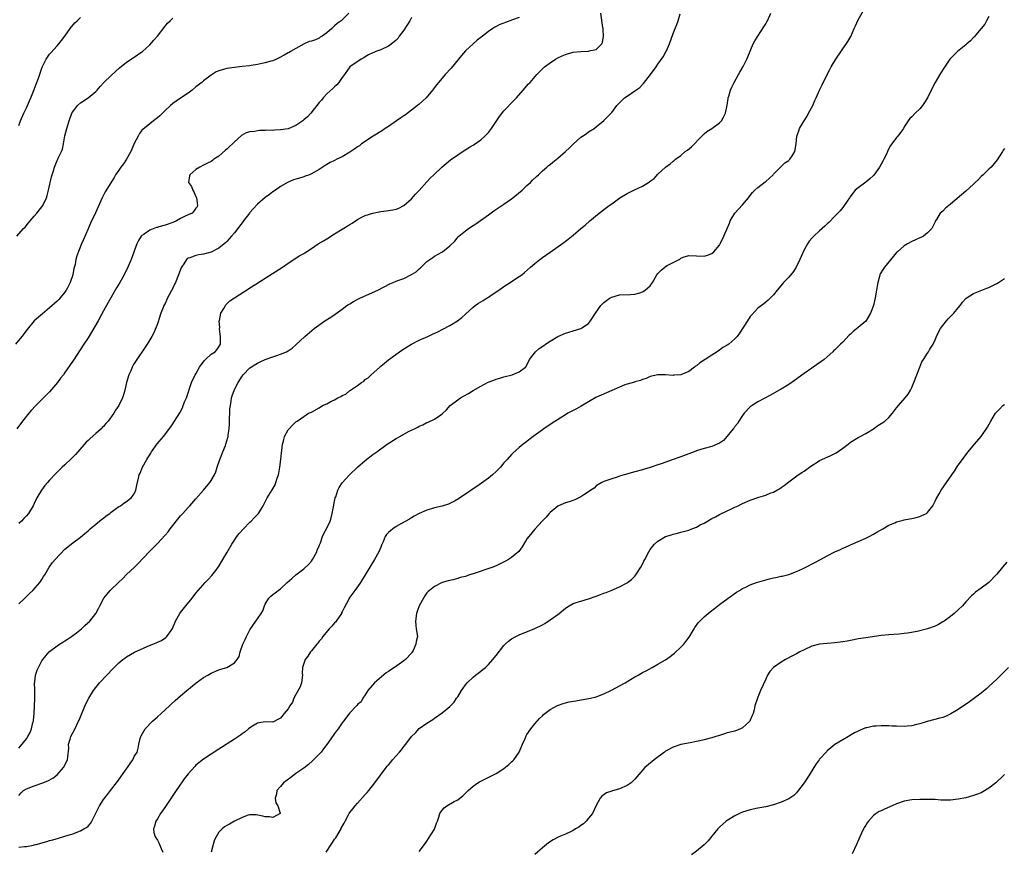
# Model space of a CAD drawing. Units: inches. Extents: x 2631000 to 2634000, y 1515000 to 1518000.
# Drawn here: x 2631737 to 2631993, y 1517539 to 1517755 of the extents above; entities that cross this region are included whole.
import ezdxf

# ---------------------------------------------------------------- set-up
doc = ezdxf.new("R2010")
doc.units = ezdxf.units.IN
doc.header["$MEASUREMENT"] = 0
doc.layers.add('LD26311515_10ft', color=41, linetype='Continuous')

msp = doc.modelspace()

# ---------------------------------------------------------------- linework, layer by layer
at = {"layer": 'LD26311515_10ft'}
for points, elevation in [([(2631822.72, 1517757), (2631821, 1517755.22), (2631820.75, 1517755), (2631819.67, 1517754.33), (2631819, 1517753.67), (2631818.62, 1517753.38), (2631818.34, 1517753), (2631817, 1517751.83), (2631815.82, 1517751), (2631815.29, 1517750.71), (2631815, 1517750.48), (2631814.07, 1517750.07), (2631813, 1517749.72), (2631812.41, 1517749.59), (2631811.17, 1517749), (2631809, 1517747.78), (2631807.55, 1517747), (2631807.21, 1517746.79), (2631807, 1517746.64), (2631805.95, 1517746.05), (2631804.65, 1517745.35), (2631803.91, 1517745), (2631803, 1517744.63), (2631802.51, 1517744.51), (2631801, 1517744.03), (2631799.81, 1517743.81), (2631799, 1517743.6), (2631797.38, 1517743.38), (2631797, 1517743.3), (2631795, 1517743.08), (2631793, 1517742.89), (2631791, 1517742.62), (2631790.43, 1517742.43), (2631789, 1517742.02), (2631788.31, 1517741.69), (2631787.22, 1517741), (2631787, 1517740.88), (2631785, 1517739.43), (2631784.52, 1517739), (2631783, 1517737.82), (2631782.04, 1517737), (2631781, 1517736.23), (2631779, 1517734.89), (2631777.89, 1517734.11), (2631777, 1517733.5), (2631776.39, 1517733), (2631775, 1517731.67), (2631773.67, 1517730.33), (2631773, 1517729.75), (2631772.03, 1517729), (2631771, 1517728.25), (2631769.21, 1517726.79), (2631769, 1517726.57), (2631768.32, 1517725.68), (2631768, 1517725), (2631767, 1517723.1), (2631766.39, 1517721.61), (2631766.12, 1517721), (2631765, 1517719.04), (2631764.21, 1517717.79), (2631763.53, 1517717), (2631763, 1517716.18), (2631762.12, 1517715), (2631761.75, 1517714.25), (2631760.88, 1517712.88), (2631759.46, 1517710.54), (2631758.66, 1517709), (2631756.92, 1517705.08), (2631755.61, 1517702.39), (2631755, 1517700.9), (2631753.83, 1517698.17), (2631753.31, 1517697), (2631752.06, 1517693.94), (2631751.86, 1517693), (2631751.64, 1517691.64), (2631751.34, 1517690.66), (2631751.04, 1517689), (2631750.35, 1517687), (2631749.64, 1517685.64), (2631749.32, 1517685), (2631749, 1517684.49), (2631747.77, 1517683), (2631747.41, 1517682.59), (2631747, 1517682.17), (2631745, 1517680.39), (2631743.12, 1517678.88), (2631740.99, 1517677.01), (2631739.19, 1517674.81), (2631737.81, 1517673), (2631736.16, 1517671)], 8520), ([(2631737, 1517540.25), (2631738.47, 1517540.47), (2631739, 1517540.48), (2631740.83, 1517540.83), (2631741, 1517540.84), (2631741.55, 1517541), (2631744.28, 1517541.73), (2631745, 1517541.99), (2631745.81, 1517542.19), (2631747.35, 1517542.65), (2631749, 1517543.14), (2631751, 1517543.77), (2631753, 1517544.5), (2631753.92, 1517545), (2631754.61, 1517545.39), (2631755, 1517545.74), (2631755.6, 1517546.4), (2631756, 1517547), (2631757.99, 1517551), (2631759, 1517552.64), (2631760.01, 1517553.99), (2631760.84, 1517555), (2631762.65, 1517557.35), (2631765, 1517560.67), (2631765.26, 1517561), (2631765.95, 1517562.05), (2631766.66, 1517563), (2631767, 1517563.8), (2631767.72, 1517565), (2631768.02, 1517565.98), (2631768.17, 1517567), (2631768.52, 1517568.52), (2631768.69, 1517569), (2631768.82, 1517569.18), (2631769.86, 1517571), (2631771.77, 1517573), (2631772.39, 1517573.61), (2631773, 1517574.12), (2631774, 1517575), (2631776.15, 1517577), (2631776.57, 1517577.43), (2631777.61, 1517578.39), (2631779, 1517579.63), (2631780.67, 1517581), (2631783.04, 1517583), (2631785, 1517584.38), (2631786.07, 1517585), (2631787, 1517585.51), (2631789, 1517586.37), (2631789.47, 1517586.53), (2631791.05, 1517587), (2631793, 1517588.16), (2631793.74, 1517589), (2631794.21, 1517589.79), (2631794.53, 1517591), (2631795.2, 1517593), (2631795.78, 1517594.22), (2631796.12, 1517595), (2631797, 1517596.75), (2631798.61, 1517599), (2631799, 1517599.61), (2631799.95, 1517601), (2631800.35, 1517601.65), (2631800.82, 1517603), (2631801, 1517603.39), (2631801.96, 1517605), (2631802.49, 1517605.51), (2631803, 1517605.94), (2631803.62, 1517606.38), (2631804.35, 1517607), (2631805, 1517607.41), (2631806.75, 1517609), (2631807.96, 1517610.04), (2631808.92, 1517611), (2631811, 1517612.58), (2631812.25, 1517613.75), (2631813, 1517614.57), (2631813.3, 1517615), (2631814.39, 1517617), (2631814.53, 1517617.47), (2631815, 1517618.53), (2631815.13, 1517618.87), (2631815.35, 1517619.35), (2631815.93, 1517621), (2631816.24, 1517621.76), (2631817, 1517623.13), (2631817.84, 1517625), (2631818.13, 1517625.87), (2631818.41, 1517627), (2631818.71, 1517628.71), (2631819, 1517630.15), (2631819.2, 1517631), (2631819.33, 1517631.33), (2631819.91, 1517633), (2631820.25, 1517633.75), (2631821.02, 1517634.98), (2631822.89, 1517637), (2631824.98, 1517639), (2631827, 1517640.76), (2631829, 1517642.28), (2631830.04, 1517643), (2631832.7, 1517645), (2631835, 1517646.43), (2631835.37, 1517646.63), (2631836, 1517647), (2631838.24, 1517648.24), (2631839.76, 1517649), (2631840.61, 1517649.39), (2631841, 1517649.65), (2631841.98, 1517650.02), (2631843, 1517650.59), (2631843.31, 1517650.69), (2631845, 1517651.52), (2631846.64, 1517652.64), (2631847, 1517652.87), (2631848.08, 1517653.92), (2631849.09, 1517655), (2631851, 1517656.48), (2631851.72, 1517657), (2631852.55, 1517657.45), (2631853.83, 1517658.17), (2631855, 1517658.9), (2631857, 1517660.06), (2631858.93, 1517661.07), (2631860.35, 1517661.65), (2631861, 1517661.88), (2631862.25, 1517662.25), (2631863, 1517662.49), (2631865.12, 1517663), (2631867, 1517663.76), (2631868.62, 1517665), (2631868.8, 1517665.2), (2631869, 1517665.57), (2631869.45, 1517666.55), (2631869.68, 1517667), (2631871.23, 1517669), (2631872.19, 1517669.81), (2631873.34, 1517670.66), (2631873.82, 1517671), (2631875, 1517671.77), (2631877, 1517672.94), (2631879, 1517673.81), (2631879.89, 1517674.11), (2631881, 1517674.44), (2631883, 1517675.07), (2631883.24, 1517675.24), (2631885, 1517676.38), (2631885.54, 1517677), (2631886.78, 1517679), (2631888.21, 1517681), (2631889, 1517681.79), (2631889.66, 1517682.34), (2631890.6, 1517683), (2631891, 1517683.22), (2631893, 1517683.76), (2631895.89, 1517683.89), (2631897, 1517683.98), (2631898.35, 1517684.35), (2631899, 1517684.56), (2631899.67, 1517685), (2631900.41, 1517685.59), (2631901, 1517686.17), (2631901.61, 1517687), (2631902.77, 1517689), (2631903, 1517689.31), (2631903.84, 1517690.16), (2631904.8, 1517691), (2631905, 1517691.15), (2631905.37, 1517691.37), (2631907, 1517692.23), (2631908.5, 1517693), (2631908.82, 1517693.18), (2631909, 1517693.33), (2631909.54, 1517693.54), (2631911, 1517694.03), (2631913, 1517693.94), (2631915, 1517693.82), (2631915.93, 1517694.07), (2631917, 1517694.5), (2631917.56, 1517695), (2631919, 1517696.72), (2631919.16, 1517697), (2631920.17, 1517699), (2631921.02, 1517701), (2631921.56, 1517702.45), (2631921.79, 1517703), (2631923, 1517705), (2631925, 1517707.14), (2631926.55, 1517709), (2631927, 1517709.62), (2631927.61, 1517710.39), (2631928.18, 1517711), (2631929, 1517711.72), (2631930.88, 1517713.12), (2631931, 1517713.23), (2631932.91, 1517715), (2631933, 1517715.13), (2631934.84, 1517717), (2631935.95, 1517718.05), (2631937, 1517718.72), (2631937.13, 1517718.87), (2631937.27, 1517719), (2631937.77, 1517719.77), (2631938.53, 1517721), (2631938.92, 1517723), (2631939.08, 1517725), (2631939.61, 1517726.39), (2631939.75, 1517727), (2631940.78, 1517728.78), (2631941.78, 1517730.22), (2631942.15, 1517731), (2631943.24, 1517733), (2631943.76, 1517734.24), (2631944.13, 1517735), (2631945, 1517737), (2631945.64, 1517738.36), (2631946.93, 1517741.07), (2631947.63, 1517742.37), (2631947.99, 1517743), (2631949.24, 1517745), (2631952.38, 1517749.62), (2631953.11, 1517750.89), (2631954.02, 1517753), (2631954.29, 1517753.71), (2631955, 1517755.25), (2631956.37, 1517757.63)], 8460), ([(2631737, 1517603.52), (2631738.6, 1517605), (2631739, 1517605.4), (2631739.78, 1517606.22), (2631740.62, 1517607), (2631742.44, 1517609), (2631743, 1517609.84), (2631743.44, 1517610.56), (2631743.74, 1517611), (2631744.89, 1517613), (2631745.77, 1517614.23), (2631746.42, 1517615), (2631749, 1517617.68), (2631751, 1517619.36), (2631753, 1517620.82), (2631754.19, 1517621.81), (2631755, 1517622.51), (2631755.53, 1517623), (2631757, 1517624.21), (2631757.99, 1517625), (2631758.54, 1517625.46), (2631759, 1517625.78), (2631759.67, 1517626.33), (2631760.62, 1517627), (2631761, 1517627.3), (2631762.06, 1517628.06), (2631763, 1517628.76), (2631763.43, 1517629), (2631764.33, 1517629.67), (2631765, 1517630.07), (2631766.22, 1517631), (2631767, 1517632.09), (2631767.39, 1517633), (2631767.64, 1517634.36), (2631768.11, 1517636.11), (2631768.3, 1517637), (2631768.53, 1517637.47), (2631769.16, 1517639), (2631770.28, 1517641), (2631770.56, 1517641.44), (2631771, 1517642.21), (2631771.31, 1517642.69), (2631771.49, 1517643), (2631772.96, 1517645.04), (2631774.56, 1517647), (2631776.48, 1517649.52), (2631777, 1517650.27), (2631777.31, 1517650.69), (2631778.19, 1517652.19), (2631778.83, 1517653.17), (2631779.53, 1517654.47), (2631779.72, 1517655), (2631780.16, 1517656.16), (2631780.53, 1517657), (2631781.86, 1517661), (2631782.82, 1517663), (2631783, 1517663.27), (2631783.94, 1517665), (2631784.36, 1517665.64), (2631785, 1517666.42), (2631785.25, 1517666.75), (2631785.5, 1517667), (2631787, 1517668.34), (2631788, 1517669), (2631788.46, 1517669.54), (2631789, 1517670.27), (2631789.38, 1517671), (2631789.39, 1517671.39), (2631789.38, 1517673), (2631789.15, 1517674.85), (2631789.15, 1517675), (2631789.18, 1517675.18), (2631789.09, 1517677), (2631789.14, 1517677.14), (2631789.48, 1517679), (2631790.28, 1517680.28), (2631790.67, 1517681), (2631790.8, 1517681.2), (2631791.81, 1517682.19), (2631793, 1517683.02), (2631796.64, 1517685.36), (2631797, 1517685.57), (2631798.54, 1517686.54), (2631801, 1517688.14), (2631805.51, 1517691), (2631807, 1517692.02), (2631809.98, 1517694.02), (2631811, 1517694.56), (2631811.26, 1517694.74), (2631813, 1517695.81), (2631814.8, 1517697), (2631816.15, 1517697.85), (2631817, 1517698.37), (2631819, 1517699.66), (2631823, 1517702.09), (2631823.58, 1517702.42), (2631825, 1517703.37), (2631825.79, 1517703.79), (2631827, 1517704.38), (2631829, 1517705.05), (2631830.64, 1517705.36), (2631831, 1517705.44), (2631832.4, 1517705.6), (2631834.14, 1517705.86), (2631835, 1517706.07), (2631835.68, 1517706.32), (2631837, 1517707.01), (2631839, 1517708.74), (2631840.06, 1517709.94), (2631841, 1517710.9), (2631843, 1517713.11), (2631843.88, 1517714.12), (2631844.77, 1517715), (2631846.91, 1517717), (2631848.05, 1517717.95), (2631849.16, 1517718.84), (2631851, 1517720.2), (2631852.69, 1517721.31), (2631853, 1517721.48), (2631853.93, 1517722.07), (2631855, 1517722.64), (2631857, 1517724.05), (2631858.08, 1517725), (2631859, 1517726.01), (2631859.77, 1517727), (2631861.84, 1517730.16), (2631863, 1517731.56), (2631865.63, 1517734.37), (2631866.24, 1517735), (2631868.02, 1517737), (2631869.41, 1517738.59), (2631869.81, 1517739), (2631871.58, 1517741), (2631872.26, 1517741.74), (2631873.26, 1517742.74), (2631873.55, 1517743), (2631875, 1517744.09), (2631876.38, 1517745), (2631877, 1517745.36), (2631878.1, 1517745.9), (2631879, 1517746.27), (2631879.56, 1517746.44), (2631881, 1517746.8), (2631883.03, 1517747.03), (2631885, 1517747.1), (2631885.18, 1517747.18), (2631887, 1517747.51), (2631888.45, 1517749), (2631888.63, 1517749.37), (2631888.89, 1517751), (2631888.77, 1517752.77), (2631888.78, 1517753), (2631888.74, 1517753.26), (2631888.15, 1517757)], 8490), ([(2631737, 1517553.72), (2631737.61, 1517554.39), (2631738.22, 1517555), (2631739, 1517555.46), (2631741, 1517556.2), (2631743, 1517556.88), (2631744.52, 1517557.48), (2631745.83, 1517558.17), (2631747, 1517559.11), (2631748.62, 1517561), (2631749.63, 1517563), (2631749.76, 1517563.76), (2631749.97, 1517565.97), (2631749.92, 1517567), (2631750.34, 1517568.34), (2631750.5, 1517569), (2631751, 1517570.01), (2631751.38, 1517570.62), (2631752.06, 1517572.06), (2631752.54, 1517573), (2631752.69, 1517573.31), (2631753.37, 1517575), (2631754.45, 1517577.55), (2631755.18, 1517579), (2631756.41, 1517581), (2631758, 1517583), (2631759.85, 1517585), (2631761.39, 1517586.61), (2631761.79, 1517587), (2631763, 1517588.15), (2631764, 1517589), (2631764.58, 1517589.42), (2631765, 1517589.69), (2631767.08, 1517590.92), (2631770.39, 1517592.39), (2631771.84, 1517593), (2631772.67, 1517593.33), (2631773, 1517593.51), (2631774.04, 1517593.96), (2631775.24, 1517594.76), (2631775.49, 1517595), (2631776.61, 1517596.61), (2631776.94, 1517597.06), (2631777.74, 1517599), (2631778.8, 1517601), (2631779, 1517601.29), (2631780.42, 1517603), (2631782.04, 1517605), (2631783, 1517606.27), (2631783.59, 1517607), (2631785.4, 1517609), (2631786.22, 1517609.78), (2631787.18, 1517610.82), (2631788.17, 1517612.17), (2631788.8, 1517613), (2631788.89, 1517613.11), (2631790.04, 1517615), (2631791, 1517616.73), (2631792.35, 1517619), (2631793.68, 1517621), (2631794.25, 1517621.75), (2631795.34, 1517623), (2631797, 1517624.69), (2631797.34, 1517625), (2631798.12, 1517625.88), (2631799, 1517626.74), (2631799.25, 1517627), (2631800.47, 1517629), (2631801, 1517629.99), (2631801.33, 1517630.67), (2631801.52, 1517631), (2631802.85, 1517633.15), (2631803.56, 1517634.44), (2631803.8, 1517635), (2631804.15, 1517636.15), (2631804.45, 1517637), (2631804.55, 1517637.45), (2631804.83, 1517639), (2631805.08, 1517641), (2631805.24, 1517642.76), (2631805.32, 1517643.32), (2631805.51, 1517645), (2631805.75, 1517645.75), (2631806.06, 1517647), (2631807, 1517648.67), (2631807.24, 1517649), (2631808.09, 1517649.91), (2631809, 1517650.77), (2631809.3, 1517651), (2631811, 1517652.21), (2631812.29, 1517653), (2631812.76, 1517653.24), (2631813, 1517653.34), (2631815, 1517654.42), (2631815.9, 1517655), (2631817, 1517655.5), (2631818.08, 1517656.08), (2631819, 1517656.54), (2631819.86, 1517657), (2631820.64, 1517657.36), (2631821, 1517657.63), (2631821.98, 1517658.02), (2631823, 1517658.9), (2631823.07, 1517658.93), (2631823.15, 1517659), (2631825, 1517660.25), (2631825.99, 1517661), (2631826.61, 1517661.39), (2631827, 1517661.76), (2631827.75, 1517662.25), (2631828.51, 1517663), (2631830.74, 1517665), (2631831, 1517665.26), (2631831.96, 1517666.04), (2631833, 1517666.92), (2631835.9, 1517669), (2631837, 1517669.74), (2631839.04, 1517671), (2631841, 1517671.98), (2631843.21, 1517673), (2631844.45, 1517673.55), (2631845.83, 1517674.17), (2631847.15, 1517674.85), (2631849, 1517675.83), (2631850.94, 1517677.06), (2631852.06, 1517677.94), (2631853, 1517678.77), (2631855, 1517680.58), (2631855.53, 1517681), (2631856.4, 1517681.6), (2631857, 1517681.97), (2631857.66, 1517682.34), (2631858.67, 1517683), (2631859, 1517683.2), (2631859.68, 1517683.68), (2631861.65, 1517685), (2631863, 1517685.96), (2631863.65, 1517686.35), (2631867, 1517688.52), (2631867.63, 1517689), (2631868.39, 1517689.61), (2631869.9, 1517691), (2631871, 1517691.95), (2631872.33, 1517693), (2631873, 1517693.5), (2631873.89, 1517694.11), (2631875, 1517694.91), (2631878.6, 1517697.4), (2631879, 1517697.73), (2631879.74, 1517698.26), (2631881, 1517699.31), (2631882.96, 1517701), (2631884.08, 1517701.92), (2631885.35, 1517703), (2631887.74, 1517705), (2631888.43, 1517705.57), (2631889, 1517705.98), (2631890.33, 1517707), (2631891, 1517707.45), (2631893.13, 1517709), (2631895, 1517710.12), (2631896.79, 1517711), (2631899, 1517712), (2631900.82, 1517713.18), (2631901, 1517713.35), (2631902.02, 1517713.98), (2631903, 1517715.13), (2631905, 1517717), (2631906.2, 1517717.8), (2631907, 1517718.53), (2631907.27, 1517718.73), (2631907.55, 1517719), (2631909, 1517720.02), (2631910.08, 1517721), (2631910.65, 1517721.35), (2631911.76, 1517722.24), (2631914.44, 1517725), (2631914.69, 1517725.31), (2631915, 1517725.62), (2631915.75, 1517726.25), (2631917.05, 1517727), (2631919, 1517728.44), (2631919.51, 1517729), (2631920.02, 1517729.98), (2631920.52, 1517731), (2631920.97, 1517733.03), (2631921.24, 1517734.76), (2631921.29, 1517735), (2631921.44, 1517735.44), (2631921.87, 1517737), (2631922.21, 1517737.79), (2631922.85, 1517739), (2631923.97, 1517741), (2631924.32, 1517741.68), (2631925.14, 1517743.14), (2631926.09, 1517745), (2631926.34, 1517745.66), (2631927.74, 1517749), (2631928.21, 1517749.79), (2631930.55, 1517753.45), (2631931, 1517754.18), (2631931.29, 1517754.71), (2631931.44, 1517755), (2631932.36, 1517757)], 8470), ([(2631737, 1517566.03), (2631737.48, 1517566.52), (2631739, 1517568.41), (2631739.34, 1517569), (2631739.92, 1517570.08), (2631740.27, 1517571), (2631740.68, 1517572.68), (2631740.79, 1517573), (2631740.83, 1517573.17), (2631741.01, 1517575), (2631741.11, 1517577), (2631741.17, 1517578.83), (2631741.21, 1517579.21), (2631741.17, 1517581), (2631741.2, 1517581.2), (2631741.1, 1517583), (2631741.15, 1517583.15), (2631741.33, 1517585), (2631741.74, 1517586.26), (2631742.12, 1517587), (2631743, 1517588.66), (2631743.23, 1517589), (2631744.04, 1517589.96), (2631744.86, 1517591), (2631745, 1517591.14), (2631747, 1517592.6), (2631747.6, 1517593), (2631748.46, 1517593.54), (2631749, 1517593.85), (2631749.64, 1517594.36), (2631750.67, 1517595), (2631751, 1517595.23), (2631751.96, 1517595.96), (2631753.29, 1517597), (2631754.14, 1517597.86), (2631755.47, 1517599), (2631756.98, 1517601.02), (2631757.73, 1517602.27), (2631758.05, 1517603), (2631759.12, 1517605), (2631759.99, 1517606.01), (2631760.76, 1517607), (2631763, 1517609.17), (2631763.97, 1517610.03), (2631765, 1517611.09), (2631767.05, 1517613), (2631768.04, 1517613.96), (2631770.86, 1517617), (2631771.94, 1517618.06), (2631772.85, 1517619), (2631773, 1517619.14), (2631775, 1517621.36), (2631775.77, 1517622.23), (2631776.31, 1517623), (2631779, 1517626.34), (2631779.65, 1517627), (2631781, 1517628.56), (2631781.46, 1517629), (2631783, 1517630.79), (2631784.96, 1517633.04), (2631786.61, 1517635), (2631787, 1517635.56), (2631787.83, 1517637), (2631788.2, 1517637.8), (2631788.56, 1517639), (2631789.2, 1517641), (2631789.74, 1517642.26), (2631790.02, 1517643), (2631790.68, 1517644.68), (2631790.82, 1517645), (2631791.32, 1517646.68), (2631791.37, 1517647), (2631791.41, 1517647.41), (2631791.63, 1517649), (2631791.7, 1517650.3), (2631791.72, 1517651.72), (2631791.78, 1517653), (2631791.85, 1517654.15), (2631791.95, 1517655), (2631792.2, 1517656.2), (2631792.29, 1517657), (2631792.42, 1517657.58), (2631793, 1517659.16), (2631793.97, 1517661), (2631795, 1517662.63), (2631795.3, 1517663), (2631797, 1517664.78), (2631799, 1517666.07), (2631799.66, 1517666.34), (2631801, 1517666.96), (2631803, 1517667.68), (2631804.03, 1517668.03), (2631805, 1517668.33), (2631806.56, 1517669), (2631807, 1517669.22), (2631808.05, 1517669.95), (2631809, 1517670.79), (2631811.32, 1517673), (2631813.71, 1517675), (2631816.51, 1517677), (2631818.02, 1517677.98), (2631819.21, 1517678.79), (2631821, 1517680.08), (2631822.21, 1517681), (2631822.68, 1517681.32), (2631823, 1517681.49), (2631823.93, 1517682.07), (2631825.26, 1517682.74), (2631825.8, 1517683), (2631830.23, 1517685), (2631833.37, 1517686.63), (2631834.22, 1517687), (2631835, 1517687.31), (2631835.47, 1517687.47), (2631837, 1517688.04), (2631839, 1517689.03), (2631840.2, 1517689.8), (2631841, 1517690.54), (2631841.26, 1517690.74), (2631841.49, 1517691), (2631843, 1517692.41), (2631843.79, 1517693), (2631844.55, 1517693.45), (2631845, 1517693.81), (2631846.9, 1517694.9), (2631847.04, 1517694.96), (2631849, 1517696.49), (2631850.23, 1517697.77), (2631851.16, 1517698.84), (2631851.33, 1517699), (2631853, 1517700.38), (2631853.85, 1517701), (2631855, 1517701.8), (2631855.73, 1517702.27), (2631859, 1517704.61), (2631860.4, 1517705.6), (2631863, 1517707.32), (2631865, 1517708.74), (2631865.35, 1517709), (2631867.74, 1517711), (2631869, 1517712.18), (2631869.91, 1517713), (2631870.45, 1517713.55), (2631871.47, 1517714.53), (2631871.99, 1517715), (2631873, 1517715.97), (2631874.18, 1517717), (2631874.62, 1517717.38), (2631875, 1517717.66), (2631875.71, 1517718.29), (2631877, 1517719.27), (2631879, 1517721), (2631880.01, 1517721.99), (2631881, 1517722.92), (2631883, 1517724.75), (2631883.42, 1517725), (2631884.37, 1517725.63), (2631885, 1517726.1), (2631886.41, 1517727), (2631888.94, 1517729.06), (2631890.85, 1517731), (2631891, 1517731.18), (2631892.35, 1517733), (2631892.68, 1517733.32), (2631893, 1517733.7), (2631894.3, 1517735), (2631895, 1517735.4), (2631897, 1517736.76), (2631897.26, 1517737), (2631898.3, 1517737.7), (2631899, 1517738.47), (2631899.29, 1517738.71), (2631901.04, 1517741), (2631902.53, 1517743), (2631903, 1517743.72), (2631904.41, 1517745.59), (2631905.09, 1517746.91), (2631905.21, 1517747.21), (2631905.99, 1517749), (2631907, 1517751.67), (2631907.53, 1517753), (2631907.93, 1517754.07), (2631908.24, 1517755), (2631908.79, 1517756.79)], 8480), ([(2631839, 1517755.86), (2631838.54, 1517755), (2631837.98, 1517754.02), (2631837, 1517752.57), (2631835.82, 1517751), (2631835.5, 1517750.5), (2631835, 1517749.95), (2631834.51, 1517749.49), (2631833, 1517748.37), (2631831, 1517747.46), (2631829.74, 1517747), (2631829.22, 1517746.78), (2631829, 1517746.66), (2631827.88, 1517746.12), (2631827, 1517745.62), (2631826.62, 1517745.38), (2631825.92, 1517745), (2631823.03, 1517743), (2631821.58, 1517741), (2631821, 1517740.24), (2631820.16, 1517739), (2631819.65, 1517738.35), (2631819, 1517737.86), (2631818.58, 1517737.42), (2631817, 1517736.05), (2631816.02, 1517735), (2631815.6, 1517734.4), (2631815, 1517733.78), (2631814.45, 1517733), (2631812.86, 1517731), (2631811.97, 1517730.03), (2631811, 1517729.23), (2631810.75, 1517729), (2631809, 1517727.83), (2631807, 1517726.96), (2631805, 1517726.63), (2631803.42, 1517726.58), (2631803, 1517726.53), (2631801.46, 1517726.54), (2631801, 1517726.47), (2631799.49, 1517726.51), (2631799, 1517726.41), (2631798.2, 1517726.2), (2631797, 1517726.15), (2631796.09, 1517725.91), (2631794.85, 1517725.15), (2631793, 1517723.53), (2631792.47, 1517723), (2631791.71, 1517722.29), (2631791, 1517721.61), (2631790.66, 1517721.34), (2631789, 1517719.85), (2631787.66, 1517719), (2631787.29, 1517718.71), (2631787, 1517718.47), (2631786.01, 1517717.99), (2631785, 1517717.44), (2631784.03, 1517717), (2631783, 1517716.32), (2631781.44, 1517715), (2631781.33, 1517714.67), (2631781.1, 1517713), (2631781.9, 1517711.9), (2631782.19, 1517711), (2631782.51, 1517710.51), (2631783, 1517709.34), (2631783.17, 1517709), (2631783.45, 1517707), (2631783.31, 1517706.69), (2631783, 1517706.32), (2631782.51, 1517705.49), (2631782, 1517705), (2631781, 1517704.58), (2631780.19, 1517704.19), (2631779, 1517703.58), (2631777.97, 1517703), (2631777, 1517702.62), (2631775, 1517701.92), (2631773.42, 1517701.42), (2631773, 1517701.31), (2631772.74, 1517701.26), (2631771, 1517700.56), (2631769.56, 1517699.56), (2631769, 1517699.22), (2631768.79, 1517699), (2631768.09, 1517697.91), (2631767.63, 1517697), (2631766.2, 1517693), (2631765.33, 1517691), (2631764.34, 1517689), (2631763.22, 1517687), (2631762.39, 1517685.61), (2631760.2, 1517681.8), (2631759, 1517679.63), (2631757.59, 1517677), (2631755.93, 1517674.07), (2631755, 1517672.64), (2631753.87, 1517671), (2631751.18, 1517666.82), (2631750.39, 1517665.61), (2631749, 1517663.58), (2631748.58, 1517663), (2631747.88, 1517662.12), (2631747.06, 1517661), (2631745, 1517658.62), (2631744.2, 1517657.8), (2631743.46, 1517657), (2631741.45, 1517655), (2631740.26, 1517653.74), (2631739.62, 1517653), (2631737.99, 1517651), (2631736.51, 1517649)], 8510), ([(2631736.51, 1517699), (2631738.25, 1517701), (2631738.62, 1517701.38), (2631739.54, 1517702.46), (2631739.94, 1517703), (2631741, 1517704.19), (2631741.67, 1517705), (2631743, 1517706.64), (2631743.25, 1517707), (2631744.16, 1517709), (2631744.37, 1517709.63), (2631744.73, 1517711), (2631745.52, 1517714.48), (2631745.67, 1517715), (2631746.01, 1517716.01), (2631746.29, 1517717), (2631747, 1517718.72), (2631747.15, 1517719), (2631747.26, 1517719.26), (2631748.11, 1517721), (2631748.38, 1517721.62), (2631748.65, 1517723), (2631749, 1517725.14), (2631749.45, 1517727), (2631750.05, 1517729), (2631750.82, 1517731), (2631751, 1517731.33), (2631752.27, 1517733), (2631753, 1517733.68), (2631755, 1517735), (2631757, 1517736.64), (2631757.35, 1517737), (2631758.11, 1517737.89), (2631759.06, 1517738.94), (2631761, 1517740.8), (2631763.2, 1517742.8), (2631765, 1517744.22), (2631767, 1517745.51), (2631769, 1517746.9), (2631769.12, 1517747), (2631771, 1517748.78), (2631772.07, 1517749.93), (2631773, 1517751), (2631775, 1517753.56), (2631775.66, 1517754.34), (2631776.28, 1517755), (2631777, 1517755.71)], 8530), ([(2631867, 1517755.83), (2631865.2, 1517755.2), (2631863.45, 1517754.55), (2631863, 1517754.36), (2631861.99, 1517754.01), (2631861, 1517753.47), (2631860.64, 1517753.36), (2631860.1, 1517753), (2631859, 1517752.19), (2631857.41, 1517751), (2631857, 1517750.63), (2631856.02, 1517749.98), (2631853, 1517747.21), (2631851.99, 1517746.01), (2631851.2, 1517745), (2631849.3, 1517742.7), (2631847.78, 1517741), (2631847, 1517740.08), (2631846.03, 1517739), (2631845.56, 1517738.44), (2631845, 1517737.67), (2631844.69, 1517737.31), (2631844.48, 1517737), (2631842.83, 1517735), (2631841.87, 1517734.13), (2631841, 1517733.37), (2631840.59, 1517733), (2631839, 1517731.81), (2631837.41, 1517730.59), (2631837, 1517730.33), (2631836.24, 1517729.76), (2631835.07, 1517729), (2631833, 1517727.56), (2631832.15, 1517727), (2631831.5, 1517726.5), (2631829.07, 1517725), (2631826.06, 1517723), (2631825.46, 1517722.54), (2631825, 1517722.24), (2631824.31, 1517721.69), (2631823.21, 1517721), (2631823, 1517720.85), (2631821, 1517719.62), (2631819.64, 1517719), (2631819, 1517718.66), (2631817.86, 1517718.14), (2631817, 1517717.62), (2631816.57, 1517717.43), (2631815, 1517716.39), (2631813, 1517715.24), (2631812.47, 1517715), (2631811.4, 1517714.6), (2631811, 1517714.44), (2631809.88, 1517714.12), (2631809, 1517713.85), (2631808.37, 1517713.63), (2631807, 1517713.09), (2631805, 1517711.92), (2631803.71, 1517711), (2631803, 1517710.53), (2631802.11, 1517709.89), (2631800.96, 1517709.04), (2631799, 1517707.37), (2631797.86, 1517706.14), (2631797, 1517705.16), (2631796.89, 1517705), (2631795.41, 1517703), (2631795.23, 1517702.77), (2631795, 1517702.54), (2631794.37, 1517701.63), (2631793.89, 1517701), (2631793, 1517699.93), (2631792.28, 1517699), (2631791.69, 1517698.31), (2631791, 1517697.62), (2631790.7, 1517697.3), (2631790.37, 1517697), (2631789, 1517695.91), (2631787, 1517694.89), (2631785, 1517694.35), (2631783.78, 1517694.22), (2631783, 1517694.02), (2631781.41, 1517693.41), (2631781, 1517693.33), (2631780.78, 1517693.22), (2631780.57, 1517693), (2631779.87, 1517691.87), (2631779.26, 1517691), (2631779.17, 1517690.83), (2631778.49, 1517689), (2631777.69, 1517687), (2631777.47, 1517686.53), (2631777, 1517685.54), (2631775.65, 1517683), (2631775.45, 1517682.55), (2631775, 1517681.57), (2631774.72, 1517681), (2631774.51, 1517680.51), (2631773.93, 1517679), (2631773.36, 1517677.36), (2631773.26, 1517677), (2631773, 1517676.24), (2631772.07, 1517673.93), (2631771.54, 1517673), (2631771, 1517672.1), (2631770.38, 1517671), (2631767, 1517665.94), (2631766.65, 1517665.35), (2631766.48, 1517665), (2631766.08, 1517664.08), (2631765.59, 1517663), (2631765, 1517661), (2631764.53, 1517659), (2631764.2, 1517657.8), (2631763.91, 1517657), (2631762.99, 1517655), (2631762.15, 1517653.86), (2631761.7, 1517653), (2631760.2, 1517651), (2631759.64, 1517650.36), (2631759, 1517649.6), (2631758.69, 1517649.31), (2631758.41, 1517649), (2631757, 1517647.74), (2631755.53, 1517646.47), (2631755, 1517645.94), (2631754.51, 1517645.49), (2631752.32, 1517643), (2631751.74, 1517642.26), (2631750.73, 1517641.27), (2631749, 1517639.65), (2631748.29, 1517639), (2631746.61, 1517637.39), (2631745, 1517635.66), (2631744.44, 1517635), (2631743.8, 1517634.21), (2631742.88, 1517633), (2631741.71, 1517631), (2631741, 1517629.59), (2631740.72, 1517629), (2631739.51, 1517627), (2631739, 1517626.36), (2631738.35, 1517625.65), (2631737.72, 1517625), (2631737, 1517624.34)], 8500), ([(2631737, 1517727.75), (2631737.48, 1517729), (2631738.35, 1517731), (2631739, 1517732.37), (2631739.79, 1517734.21), (2631740.1, 1517735), (2631741, 1517737.16), (2631741.48, 1517738.52), (2631741.7, 1517739), (2631742.11, 1517740.11), (2631743.07, 1517742.93), (2631744.09, 1517745), (2631745, 1517746.29), (2631745.31, 1517746.69), (2631747, 1517748.51), (2631747.42, 1517749), (2631748.11, 1517749.89), (2631748.92, 1517751), (2631750.36, 1517753), (2631751.57, 1517754.43), (2631752.15, 1517755), (2631753, 1517755.81)], 8540), ([(2631989, 1517756.1), (2631988.37, 1517755), (2631987.89, 1517754.11), (2631987, 1517752.97), (2631985.18, 1517750.82), (2631985, 1517750.66), (2631984.2, 1517749.8), (2631983.23, 1517749), (2631983, 1517748.78), (2631980.85, 1517747), (2631979.91, 1517746.09), (2631978.83, 1517745), (2631977.28, 1517742.72), (2631976.53, 1517741.47), (2631975, 1517739), (2631974.31, 1517737.69), (2631972.99, 1517735), (2631972.25, 1517733.75), (2631971.71, 1517733), (2631971, 1517732.11), (2631969.86, 1517731), (2631969, 1517730.07), (2631968.43, 1517729.57), (2631967.97, 1517729), (2631967, 1517727.43), (2631966.77, 1517727), (2631966.29, 1517726.29), (2631965.35, 1517725), (2631965, 1517724.66), (2631963.79, 1517723), (2631963.43, 1517722.57), (2631962.73, 1517721.27), (2631962.65, 1517721), (2631962.37, 1517720.37), (2631961.72, 1517719), (2631961.46, 1517718.54), (2631961, 1517717.74), (2631960.55, 1517717), (2631959.08, 1517714.92), (2631959, 1517714.82), (2631958.06, 1517713.94), (2631957, 1517713.04), (2631955, 1517711.59), (2631954.27, 1517711), (2631953.68, 1517710.32), (2631952.86, 1517709.14), (2631952.74, 1517709), (2631952.15, 1517708.15), (2631951.23, 1517706.77), (2631951, 1517706.48), (2631950.37, 1517705.63), (2631949.77, 1517705), (2631949, 1517704.27), (2631947.42, 1517702.58), (2631947, 1517702.26), (2631946.39, 1517701.61), (2631945.71, 1517701), (2631945, 1517700.4), (2631943.48, 1517699), (2631943, 1517698.52), (2631942.3, 1517697.7), (2631941.86, 1517697), (2631941, 1517695.49), (2631940.21, 1517693.79), (2631939.89, 1517693), (2631938.91, 1517691), (2631938.19, 1517689.81), (2631937, 1517688.39), (2631935.67, 1517687), (2631935.38, 1517686.62), (2631933.97, 1517685), (2631933, 1517683.77), (2631932.26, 1517683), (2631931.63, 1517682.37), (2631931, 1517681.87), (2631930.56, 1517681.44), (2631929, 1517680.34), (2631927.4, 1517678.6), (2631927, 1517678.19), (2631926.27, 1517677), (2631924.2, 1517673.8), (2631923.57, 1517673), (2631923, 1517672.32), (2631921.42, 1517671), (2631921, 1517670.69), (2631919.87, 1517670.13), (2631919, 1517669.4), (2631918.42, 1517669), (2631917, 1517668.11), (2631915.3, 1517667), (2631913.87, 1517666.13), (2631913, 1517665.35), (2631912.77, 1517665.23), (2631912.54, 1517665), (2631911, 1517663.9), (2631909, 1517663.01), (2631907.11, 1517662.89), (2631907, 1517662.85), (2631905, 1517663), (2631903, 1517663.02), (2631901, 1517662.53), (2631899.93, 1517662.07), (2631899, 1517661.76), (2631898.5, 1517661.5), (2631897, 1517661.17), (2631896.89, 1517661.11), (2631895, 1517660.62), (2631894.4, 1517660.41), (2631893, 1517659.81), (2631891.08, 1517658.92), (2631889.68, 1517658.32), (2631888.27, 1517657.73), (2631886.92, 1517657.08), (2631885, 1517656.02), (2631883.11, 1517654.89), (2631881.83, 1517654.17), (2631881, 1517653.77), (2631879.6, 1517653), (2631879, 1517652.65), (2631875.56, 1517650.44), (2631873.39, 1517649), (2631873, 1517648.74), (2631870.63, 1517647), (2631868.58, 1517645.42), (2631868, 1517645), (2631867, 1517644.16), (2631865.34, 1517642.66), (2631865, 1517642.32), (2631863.86, 1517641), (2631863, 1517640.12), (2631862.08, 1517639), (2631861, 1517637.92), (2631860.01, 1517637), (2631859, 1517636.17), (2631855.97, 1517634.03), (2631855, 1517633.4), (2631853, 1517631.96), (2631851.57, 1517631), (2631851.24, 1517630.76), (2631850.21, 1517630.21), (2631849, 1517629.54), (2631848.6, 1517629.4), (2631847.23, 1517629), (2631847, 1517628.91), (2631845, 1517628.46), (2631844.22, 1517628.22), (2631843, 1517627.88), (2631841, 1517627), (2631839.73, 1517626.27), (2631839, 1517625.87), (2631838.48, 1517625.52), (2631836.4, 1517624.4), (2631835, 1517623.58), (2631834.18, 1517623), (2631833.51, 1517622.49), (2631833, 1517622.05), (2631832.5, 1517621.5), (2631832.2, 1517621), (2631831.63, 1517619.63), (2631831.22, 1517618.78), (2631831, 1517618.23), (2631830.53, 1517617), (2631829.42, 1517615), (2631828.17, 1517613), (2631827, 1517611.01), (2631825.73, 1517609), (2631825, 1517607.93), (2631824.25, 1517607), (2631823.73, 1517606.27), (2631823, 1517605.2), (2631822.84, 1517605), (2631822.69, 1517604.69), (2631821.51, 1517602.49), (2631821, 1517601.44), (2631820.86, 1517601.14), (2631820.82, 1517601), (2631819.42, 1517599), (2631819.24, 1517598.76), (2631819, 1517598.52), (2631818.32, 1517597.68), (2631817.65, 1517597), (2631815.99, 1517595), (2631815.61, 1517594.39), (2631815, 1517593.77), (2631814.68, 1517593.32), (2631814.39, 1517593), (2631813, 1517591.33), (2631812.75, 1517591), (2631812.09, 1517589.91), (2631811.39, 1517589), (2631811, 1517588), (2631810.73, 1517587), (2631810.63, 1517585.37), (2631810.66, 1517585), (2631810.4, 1517583), (2631810.08, 1517581.92), (2631809, 1517579.97), (2631808.45, 1517579), (2631808.06, 1517577.94), (2631807.42, 1517577), (2631807, 1517576.22), (2631805.96, 1517575), (2631805, 1517573.81), (2631804.49, 1517573.51), (2631803, 1517572.79), (2631801, 1517572.8), (2631799, 1517572.47), (2631797.7, 1517571.7), (2631797, 1517571.26), (2631796.68, 1517571), (2631795.77, 1517570.23), (2631795, 1517569.68), (2631794.62, 1517569.38), (2631793, 1517568.3), (2631789, 1517565.74), (2631785, 1517563.1), (2631783, 1517561.56), (2631782.73, 1517561.27), (2631781, 1517559.37), (2631779.98, 1517558.02), (2631779.28, 1517557), (2631779, 1517556.63), (2631777.53, 1517554.47), (2631775.15, 1517550.85), (2631773.81, 1517549), (2631773, 1517547.63), (2631772.57, 1517547), (2631772.29, 1517545.71), (2631771.96, 1517545), (2631772.06, 1517544.06), (2631772.44, 1517543), (2631773, 1517542.07), (2631773.36, 1517541.36), (2631773.58, 1517541), (2631773.96, 1517539.96), (2631774.39, 1517539)], 8450), ([(2631993, 1517721.82), (2631992.66, 1517721.34), (2631992.49, 1517721), (2631991.12, 1517718.88), (2631989.57, 1517717), (2631989, 1517716.4), (2631987.46, 1517715), (2631987, 1517714.55), (2631986.25, 1517713.75), (2631985.4, 1517713), (2631985, 1517712.58), (2631983, 1517710.71), (2631979, 1517707.32), (2631978.55, 1517707), (2631977.69, 1517706.31), (2631977, 1517705.57), (2631976.34, 1517705), (2631975.4, 1517703.4), (2631975.06, 1517702.94), (2631975, 1517702.75), (2631974.16, 1517701), (2631973, 1517699.86), (2631971.96, 1517699), (2631971.28, 1517698.72), (2631971, 1517698.56), (2631969.88, 1517698.12), (2631969, 1517697.67), (2631967.83, 1517697), (2631967, 1517696.56), (2631965.2, 1517695), (2631965, 1517694.8), (2631961.86, 1517691), (2631961.52, 1517690.48), (2631960.77, 1517689.24), (2631960.64, 1517689), (2631960.54, 1517688.54), (2631960.1, 1517687), (2631959.94, 1517686.06), (2631959.82, 1517685), (2631959.48, 1517683), (2631959.01, 1517681), (2631958.26, 1517679), (2631957, 1517676.96), (2631955, 1517675.28), (2631953.7, 1517674.3), (2631953, 1517673.59), (2631952.69, 1517673.31), (2631951, 1517671.49), (2631950.47, 1517671), (2631949, 1517669.54), (2631948.71, 1517669.29), (2631948.4, 1517669), (2631947, 1517667.72), (2631946.15, 1517667), (2631943.37, 1517665), (2631943, 1517664.76), (2631941, 1517663.35), (2631938.47, 1517661.53), (2631937, 1517660.52), (2631935, 1517659.28), (2631934.53, 1517659), (2631932.27, 1517657.73), (2631929, 1517655.95), (2631927.48, 1517655), (2631927, 1517654.65), (2631925.41, 1517653), (2631925, 1517652.46), (2631924.01, 1517651), (2631923.65, 1517650.35), (2631923, 1517649.59), (2631922.78, 1517649.22), (2631922.56, 1517649), (2631921, 1517647.05), (2631920.04, 1517645.96), (2631919, 1517645.29), (2631918.44, 1517645), (2631917, 1517644.41), (2631915, 1517643.84), (2631913.31, 1517643.31), (2631913, 1517643.23), (2631912.42, 1517643), (2631911, 1517642.49), (2631909, 1517641.72), (2631908.47, 1517641.53), (2631907, 1517640.96), (2631903.86, 1517639.86), (2631903, 1517639.6), (2631901, 1517638.94), (2631899.5, 1517638.5), (2631899, 1517638.34), (2631897, 1517637.76), (2631894.23, 1517637), (2631893, 1517636.64), (2631892.42, 1517636.42), (2631891, 1517636.02), (2631889.45, 1517635.45), (2631889, 1517635.3), (2631888.46, 1517635), (2631887, 1517634.12), (2631886.41, 1517633.59), (2631885.62, 1517633), (2631885, 1517632.57), (2631883.81, 1517631.81), (2631883, 1517631.26), (2631881.46, 1517630.54), (2631879.96, 1517630.04), (2631879, 1517629.75), (2631877.19, 1517629), (2631877, 1517628.89), (2631875, 1517627.2), (2631874.79, 1517627), (2631873.99, 1517626.01), (2631873, 1517625.04), (2631871, 1517622.88), (2631869.44, 1517621), (2631869, 1517620.36), (2631867.72, 1517618.28), (2631866.91, 1517617.09), (2631865, 1517615.51), (2631864.17, 1517615), (2631863.42, 1517614.58), (2631861.84, 1517613.84), (2631861, 1517613.41), (2631860.74, 1517613.26), (2631860.12, 1517613), (2631855, 1517611.27), (2631854.11, 1517611), (2631853, 1517610.63), (2631851.67, 1517610.33), (2631851, 1517610.1), (2631849.76, 1517609.76), (2631848.51, 1517609.49), (2631846.98, 1517609), (2631845, 1517607.97), (2631843.69, 1517607), (2631843.31, 1517606.69), (2631843, 1517606.36), (2631842.44, 1517605.56), (2631842.11, 1517605), (2631841.03, 1517602.97), (2631840.48, 1517601.52), (2631840.34, 1517601), (2631840.02, 1517599), (2631840.17, 1517597.83), (2631840.23, 1517597), (2631840.53, 1517595), (2631840.26, 1517593.74), (2631840.17, 1517593), (2631839.41, 1517591.41), (2631839.13, 1517590.87), (2631839, 1517590.69), (2631837.41, 1517589), (2631837, 1517588.66), (2631834.56, 1517587), (2631833.62, 1517586.38), (2631833, 1517585.91), (2631832.45, 1517585.55), (2631829.39, 1517583), (2631827.67, 1517581), (2631827, 1517579.89), (2631826.33, 1517579), (2631825.93, 1517578.07), (2631825, 1517577.31), (2631824.88, 1517577.12), (2631824.73, 1517577), (2631823, 1517575.14), (2631821.38, 1517573), (2631821, 1517572.62), (2631819.93, 1517571), (2631819.54, 1517570.46), (2631819, 1517569.81), (2631818.69, 1517569.31), (2631817.04, 1517566.96), (2631816.19, 1517565.81), (2631815.52, 1517565), (2631815, 1517564.41), (2631813.33, 1517562.67), (2631812.26, 1517561.74), (2631811, 1517560.8), (2631809, 1517559.38), (2631808.4, 1517559), (2631807.65, 1517558.35), (2631805.79, 1517557), (2631805, 1517556.01), (2631804.05, 1517555), (2631803.98, 1517554.02), (2631803.59, 1517553), (2631803.8, 1517551.8), (2631804.26, 1517551), (2631804.9, 1517549.1), (2631804.89, 1517549), (2631803, 1517548.02), (2631802.16, 1517548.15), (2631801, 1517548.18), (2631800.37, 1517548.37), (2631798.7, 1517548.7), (2631797, 1517548.65), (2631796.58, 1517548.58), (2631795, 1517547.96), (2631793.03, 1517547.03), (2631791.73, 1517546.27), (2631791, 1517545.88), (2631790.46, 1517545.54), (2631789.81, 1517545), (2631789, 1517544.18), (2631788.24, 1517543), (2631787.81, 1517542.19), (2631787.5, 1517541), (2631786.94, 1517539)], 8440), ([(2631816.81, 1517539), (2631817, 1517539.25), (2631818.18, 1517541), (2631818.5, 1517541.5), (2631819, 1517542.33), (2631819.31, 1517542.69), (2631820.21, 1517544.21), (2631820.7, 1517545), (2631820.78, 1517545.22), (2631821, 1517545.67), (2631821.5, 1517546.5), (2631821.78, 1517547), (2631822.66, 1517548.66), (2631822.82, 1517549), (2631823, 1517549.29), (2631823.74, 1517550.26), (2631824.36, 1517551), (2631825, 1517551.73), (2631827, 1517553.92), (2631827.51, 1517554.49), (2631827.94, 1517555), (2631829.51, 1517557), (2631830.94, 1517559), (2631832.43, 1517561), (2631832.7, 1517561.3), (2631833, 1517561.68), (2631833.62, 1517562.38), (2631834.07, 1517563), (2631835, 1517564.02), (2631835.85, 1517565), (2631836.44, 1517565.56), (2631837, 1517566.4), (2631837.52, 1517567), (2631839, 1517569), (2631840.02, 1517569.98), (2631841, 1517571.08), (2631843, 1517572.5), (2631844.53, 1517573.47), (2631845, 1517573.81), (2631847, 1517575.15), (2631847.96, 1517575.96), (2631849, 1517576.81), (2631849.15, 1517577), (2631850.06, 1517577.94), (2631850.73, 1517579), (2631851, 1517579.37), (2631852.03, 1517581), (2631852.41, 1517581.59), (2631853, 1517582.45), (2631853.44, 1517583), (2631855, 1517584.48), (2631855.67, 1517585), (2631857, 1517585.99), (2631857.56, 1517586.44), (2631858.21, 1517587), (2631859, 1517587.77), (2631860.13, 1517589), (2631860.5, 1517589.5), (2631861, 1517590.11), (2631863, 1517592.68), (2631863.33, 1517593), (2631864.2, 1517593.8), (2631865, 1517594.38), (2631866.14, 1517595), (2631867, 1517595.44), (2631871, 1517597.09), (2631873, 1517598.05), (2631873.61, 1517598.39), (2631875, 1517599.3), (2631877, 1517600.75), (2631877.33, 1517601), (2631879, 1517602.38), (2631879.97, 1517603), (2631881, 1517603.57), (2631881.81, 1517603.81), (2631883, 1517604.22), (2631885, 1517604.77), (2631887, 1517605.46), (2631888.1, 1517605.9), (2631889, 1517606.27), (2631889.54, 1517606.46), (2631890.83, 1517607), (2631893, 1517607.94), (2631895, 1517608.93), (2631895.11, 1517609), (2631896.15, 1517609.85), (2631897, 1517610.65), (2631897.31, 1517611), (2631898.61, 1517613), (2631899, 1517613.77), (2631899.39, 1517614.61), (2631899.62, 1517615), (2631900.64, 1517617), (2631901, 1517617.61), (2631901.57, 1517618.43), (2631902.1, 1517619), (2631903, 1517619.74), (2631905, 1517620.96), (2631906.53, 1517621.47), (2631907, 1517621.59), (2631908.11, 1517621.89), (2631909, 1517622.09), (2631911, 1517622.67), (2631911.8, 1517623), (2631913, 1517623.45), (2631913.99, 1517623.99), (2631915, 1517624.5), (2631915.85, 1517625), (2631916.6, 1517625.4), (2631917, 1517625.67), (2631917.93, 1517626.07), (2631919, 1517626.71), (2631919.22, 1517626.78), (2631922.28, 1517628.28), (2631923, 1517628.59), (2631923.81, 1517629), (2631924.61, 1517629.39), (2631925, 1517629.59), (2631927, 1517630.47), (2631929.23, 1517631.23), (2631931, 1517631.77), (2631932.32, 1517632.32), (2631933, 1517632.55), (2631933.87, 1517633), (2631934.59, 1517633.41), (2631935, 1517633.73), (2631935.76, 1517634.24), (2631937, 1517635.23), (2631939.48, 1517637), (2631940.4, 1517637.6), (2631941, 1517637.97), (2631942.36, 1517639), (2631943, 1517639.43), (2631944.13, 1517640.13), (2631945, 1517640.7), (2631945.57, 1517641), (2631946.54, 1517641.46), (2631947, 1517641.64), (2631947.94, 1517642.06), (2631949.27, 1517642.73), (2631951, 1517643.97), (2631952.39, 1517645), (2631953, 1517645.53), (2631955, 1517646.75), (2631955.53, 1517647), (2631957, 1517647.79), (2631959, 1517648.99), (2631960.15, 1517649.85), (2631961, 1517650.32), (2631961.4, 1517650.6), (2631961.94, 1517651), (2631963, 1517651.91), (2631963.94, 1517653), (2631965, 1517654.39), (2631965.5, 1517655), (2631967.27, 1517657), (2631968.01, 1517657.99), (2631968.65, 1517659), (2631969, 1517659.67), (2631969.51, 1517661), (2631971, 1517665), (2631971.6, 1517666.4), (2631971.96, 1517667), (2631973, 1517668.62), (2631973.27, 1517669), (2631973.67, 1517669.67), (2631974.5, 1517671), (2631975, 1517672.11), (2631975.35, 1517673), (2631975.89, 1517674.11), (2631976.37, 1517675), (2631977, 1517675.85), (2631977.93, 1517677), (2631978.43, 1517677.57), (2631979.41, 1517678.59), (2631979.84, 1517679), (2631981, 1517680.43), (2631981.51, 1517681), (2631982.13, 1517681.87), (2631983.11, 1517682.89), (2631985, 1517684.13), (2631988.47, 1517685.53), (2631989, 1517685.72), (2631991, 1517686.7), (2631991.5, 1517687), (2631993, 1517688.07)], 8430), ([(2631841, 1517539.17), (2631842.68, 1517541.32), (2631843, 1517541.8), (2631843.44, 1517542.56), (2631845, 1517544.97), (2631845.51, 1517546.49), (2631845.72, 1517547), (2631846.1, 1517548.1), (2631846.35, 1517549), (2631847, 1517549.93), (2631847.5, 1517550.5), (2631848.18, 1517551), (2631850.12, 1517552.12), (2631851, 1517552.6), (2631851.54, 1517553), (2631852.37, 1517553.63), (2631853.73, 1517555), (2631855, 1517556.15), (2631856.22, 1517557), (2631856.71, 1517557.29), (2631858.05, 1517557.95), (2631859.4, 1517558.6), (2631861, 1517559.42), (2631862.22, 1517560.22), (2631863, 1517560.71), (2631864.28, 1517561.72), (2631865, 1517562.41), (2631865.32, 1517562.68), (2631865.58, 1517563), (2631866.98, 1517565), (2631867.83, 1517567), (2631868.52, 1517568.52), (2631868.78, 1517569.22), (2631869, 1517569.59), (2631870, 1517571), (2631871, 1517572.28), (2631871.67, 1517573), (2631872.27, 1517573.73), (2631873, 1517574.43), (2631873.27, 1517574.73), (2631875, 1517576.08), (2631876.91, 1517577.09), (2631878.39, 1517577.61), (2631879, 1517577.75), (2631879.99, 1517578.01), (2631881.67, 1517578.33), (2631885, 1517578.88), (2631885.5, 1517579), (2631887, 1517579.36), (2631889, 1517580.14), (2631890.78, 1517581), (2631892.24, 1517581.76), (2631893, 1517582.2), (2631894.46, 1517583), (2631895.86, 1517583.86), (2631897, 1517584.53), (2631897.84, 1517585), (2631898.6, 1517585.4), (2631899, 1517585.63), (2631899.92, 1517586.08), (2631901.53, 1517587), (2631903, 1517587.79), (2631905, 1517588.97), (2631906.19, 1517589.81), (2631907, 1517590.42), (2631907.32, 1517590.68), (2631909, 1517592.23), (2631909.72, 1517593), (2631910.3, 1517593.7), (2631911.14, 1517594.86), (2631912.39, 1517597), (2631912.63, 1517597.37), (2631913.47, 1517598.53), (2631913.89, 1517599), (2631915, 1517600.12), (2631916.56, 1517601.44), (2631917.68, 1517602.32), (2631919, 1517603.34), (2631921.26, 1517605), (2631923.46, 1517606.54), (2631924.16, 1517607), (2631925, 1517607.47), (2631925.84, 1517607.84), (2631927, 1517608.41), (2631928.61, 1517609), (2631929.19, 1517609.19), (2631931, 1517609.75), (2631932.01, 1517609.99), (2631933, 1517610.29), (2631933.63, 1517610.37), (2631935, 1517610.65), (2631935.3, 1517610.7), (2631937, 1517611.08), (2631939, 1517611.87), (2631940.6, 1517612.6), (2631941.43, 1517613), (2631943.8, 1517614.2), (2631945.2, 1517615), (2631947, 1517615.96), (2631949, 1517616.99), (2631950.39, 1517617.61), (2631951, 1517617.93), (2631951.75, 1517618.25), (2631953, 1517618.84), (2631957, 1517620.6), (2631957.87, 1517621), (2631959, 1517621.6), (2631959.88, 1517622.12), (2631961.42, 1517623), (2631963, 1517623.94), (2631964.56, 1517624.56), (2631965, 1517624.77), (2631966.74, 1517625.26), (2631967, 1517625.29), (2631968.39, 1517625.61), (2631969, 1517625.68), (2631970.05, 1517625.95), (2631971, 1517626.15), (2631971.59, 1517626.41), (2631972.74, 1517627), (2631973, 1517627.2), (2631974.38, 1517629), (2631975, 1517630.16), (2631975.26, 1517630.74), (2631975.43, 1517631), (2631976.07, 1517632.07), (2631976.56, 1517633), (2631976.73, 1517633.27), (2631977, 1517633.62), (2631977.54, 1517634.46), (2631977.94, 1517635), (2631979.32, 1517637), (2631980.02, 1517637.98), (2631980.67, 1517639), (2631981, 1517639.49), (2631982.13, 1517641), (2631983, 1517642.19), (2631983.63, 1517643), (2631985.27, 1517645), (2631987, 1517647.02), (2631988.61, 1517649.39), (2631989.45, 1517651), (2631990.71, 1517653), (2631991, 1517653.37), (2631991.8, 1517654.2), (2631992.63, 1517655), (2631993, 1517655.33)], 8420), ([(2631993.65, 1517614.35), (2631992.48, 1517613), (2631991, 1517611.17), (2631989, 1517609.06), (2631987, 1517607.54), (2631985.51, 1517606.49), (2631985, 1517606.03), (2631984.44, 1517605.56), (2631983, 1517603.98), (2631982.13, 1517603), (2631981, 1517601.9), (2631979.99, 1517601), (2631979, 1517600.2), (2631977.33, 1517599), (2631977, 1517598.78), (2631975.86, 1517598.14), (2631975, 1517597.74), (2631973, 1517597.01), (2631970.35, 1517596.35), (2631967.87, 1517595.87), (2631967, 1517595.76), (2631965.64, 1517595.64), (2631963, 1517595.47), (2631961, 1517595.27), (2631957, 1517594.7), (2631955, 1517594.37), (2631953.86, 1517594.14), (2631953, 1517594), (2631952.17, 1517593.83), (2631951, 1517593.65), (2631949, 1517593.4), (2631947, 1517593.23), (2631945, 1517593.02), (2631943, 1517592.5), (2631941, 1517591.59), (2631939.88, 1517591), (2631939, 1517590.49), (2631938, 1517590), (2631936.11, 1517589), (2631935, 1517588.36), (2631933.01, 1517586.99), (2631932.1, 1517585.9), (2631931.49, 1517585), (2631931, 1517583.96), (2631929.69, 1517581), (2631929, 1517579.29), (2631928.86, 1517579), (2631928.21, 1517577), (2631927.98, 1517575.98), (2631927.73, 1517575), (2631927.49, 1517574.51), (2631927, 1517573.24), (2631926.86, 1517573), (2631925, 1517571.28), (2631924.44, 1517571), (2631923, 1517570.45), (2631921, 1517569.94), (2631920.29, 1517569.71), (2631919, 1517569.33), (2631918.77, 1517569.23), (2631918.09, 1517569), (2631917, 1517568.69), (2631916.59, 1517568.59), (2631915, 1517568.15), (2631913.93, 1517567.93), (2631913, 1517567.71), (2631911.42, 1517567.42), (2631909, 1517566.92), (2631907, 1517566.23), (2631905, 1517565.19), (2631904.72, 1517565), (2631902.02, 1517563), (2631901.48, 1517562.52), (2631899.64, 1517561), (2631897, 1517557.97), (2631896.02, 1517557), (2631895, 1517556.3), (2631893, 1517555.42), (2631891.55, 1517555), (2631891.11, 1517554.89), (2631891, 1517554.83), (2631889.65, 1517554.35), (2631888.48, 1517553.52), (2631888.05, 1517553), (2631887, 1517551.06), (2631886.04, 1517549), (2631885, 1517547.77), (2631884.33, 1517547), (2631883.65, 1517546.35), (2631883, 1517545.88), (2631882.51, 1517545.49), (2631881.64, 1517545), (2631881, 1517544.6), (2631880.27, 1517544.27), (2631879, 1517543.67), (2631877.26, 1517543), (2631875.78, 1517542.22), (2631874.6, 1517541.4), (2631873, 1517540.07), (2631871, 1517538.35)], 8410), ([(2631994.09, 1517587), (2631991, 1517583.92), (2631989, 1517581.99), (2631988.47, 1517581.53), (2631987, 1517580.27), (2631985, 1517578.8), (2631983.94, 1517578.06), (2631981, 1517576.08), (2631979.08, 1517574.92), (2631977.74, 1517574.26), (2631977, 1517573.98), (2631976.24, 1517573.76), (2631972.92, 1517572.92), (2631971, 1517572.31), (2631970.14, 1517572.14), (2631969, 1517571.81), (2631967.74, 1517571.74), (2631967, 1517571.64), (2631965, 1517571.68), (2631963.73, 1517571.73), (2631963, 1517571.78), (2631961.79, 1517571.79), (2631961, 1517571.82), (2631959.69, 1517571.69), (2631959, 1517571.68), (2631957.27, 1517571.27), (2631957, 1517571.24), (2631956.34, 1517571), (2631955.39, 1517570.61), (2631955, 1517570.41), (2631954.05, 1517569.95), (2631952.79, 1517569.21), (2631952.49, 1517569), (2631951, 1517568.19), (2631949, 1517566.92), (2631947.92, 1517566.08), (2631947, 1517565.29), (2631946.85, 1517565.15), (2631945, 1517563.18), (2631944.86, 1517563), (2631944.09, 1517561.91), (2631943.47, 1517561), (2631942.27, 1517559), (2631941, 1517556.96), (2631939.29, 1517554.71), (2631939, 1517554.4), (2631938.27, 1517553.73), (2631937.27, 1517553), (2631937, 1517552.82), (2631935, 1517551.93), (2631933, 1517551.25), (2631931, 1517550.76), (2631929, 1517550.43), (2631927, 1517550.01), (2631925, 1517549.34), (2631924.22, 1517549), (2631923, 1517548.42), (2631921, 1517547.23), (2631920.7, 1517547), (2631919, 1517545.46), (2631918.56, 1517545), (2631917, 1517543.17), (2631916.04, 1517541.96), (2631915, 1517540.92), (2631913, 1517539.2), (2631911.73, 1517538.27)], 8400), ([(2631993, 1517559.16), (2631992.86, 1517559), (2631990.8, 1517557), (2631989, 1517555.6), (2631987.39, 1517554.61), (2631987, 1517554.41), (2631985.99, 1517554.01), (2631985, 1517553.67), (2631983, 1517553.13), (2631981, 1517552.72), (2631979, 1517552.51), (2631978.49, 1517552.49), (2631976.52, 1517552.52), (2631975, 1517552.63), (2631974.63, 1517552.63), (2631973, 1517552.67), (2631971, 1517552.62), (2631969, 1517552.54), (2631967, 1517552.26), (2631965, 1517551.57), (2631963.84, 1517551), (2631963.26, 1517550.74), (2631961.85, 1517550.15), (2631961, 1517549.71), (2631960.5, 1517549.5), (2631959.74, 1517549), (2631959, 1517548.46), (2631957.68, 1517547), (2631957.37, 1517546.63), (2631957, 1517545.98), (2631956.62, 1517545.38), (2631955.91, 1517543.91), (2631955.45, 1517543), (2631954.6, 1517541), (2631953.48, 1517538.52)], 8390)]:
    msp.add_lwpolyline(points, dxfattribs=dict(at, elevation=elevation))

doc.saveas('drawing.dxf')
